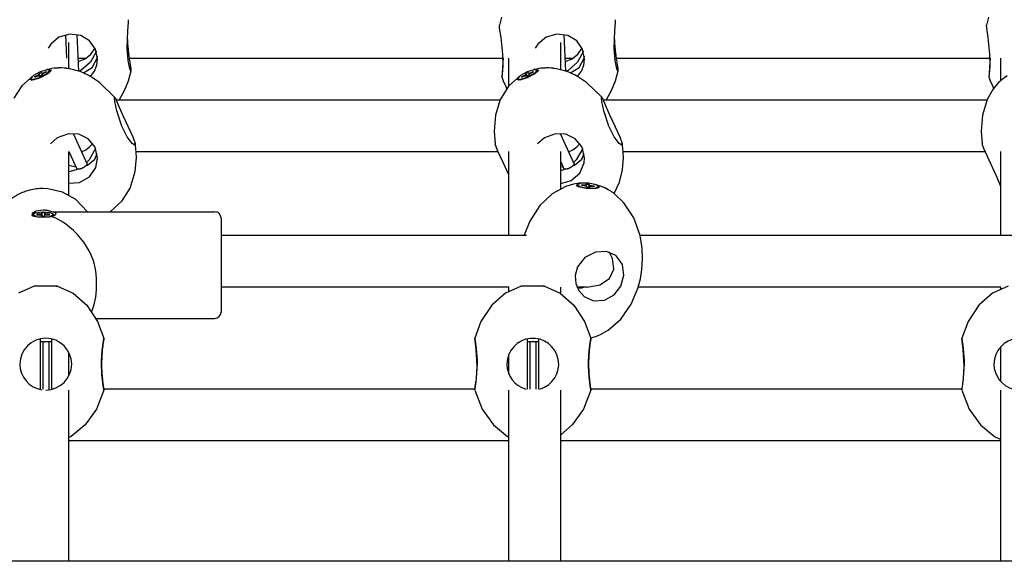
# Model space of a CAD drawing. Units: millimetres. Extents: x 1821 to 11470, y -3347 to 5262.
# Drawn here: x 5192 to 5496, y 357 to 524 of the extents above; entities that cross this region are included whole.
import ezdxf

# ---------------------------------------------------------------- set-up
doc = ezdxf.new("R2010")
doc.units = ezdxf.units.MM

# ---------------------------------------------------------------- blocks, each defined once
blk = doc.blocks.new('ОЛ-04')
for p, q in [((1170.2, 180.75), (1170.4, 183.4)), ((1170.4, 183.4), (1170.44, 184.07)), ((1170.43, 184.18), (1170.43, 184.21)), ((1170.44, 184.13), (1170.43, 184.18)), ((1170.44, 184.07), (1170.44, 184.13)), ((1285.75, 184.99), (1285.08, 182.49)), ((1320.71, 180.75), (1320.92, 183.4)), ((1320.92, 183.4), (1320.95, 184.07)), ((1320.95, 184.18), (1320.94, 184.21)), ((1320.95, 184.13), (1320.95, 184.18)), ((1320.95, 184.07), (1320.95, 184.13)), ((1436.27, 184.99), (1435.6, 182.49)), ((1152.29, 179.75), (1148.96, 178.79)), ((1150.93, 179.54), (1151.29, 172.26)), ((1155.72, 179.28), (1152.29, 179.75)), ((1154.43, 179.63), (1154.98, 168.32)), ((1170.07, 175.45), (1170.2, 180.75)), ((1285.15, 181.63), (1285.08, 182.49)), ((1285.59, 178.73), (1285.15, 181.63)), ((1302.81, 179.75), (1299.48, 178.79)), ((1306.24, 179.28), (1302.81, 179.75)), ((1304.94, 179.63), (1305.5, 168.32)), ((1320.58, 175.45), (1320.71, 180.75)), ((1435.66, 181.63), (1435.6, 182.49)), ((1436.1, 178.73), (1435.66, 181.63)), ((1146.39, 176.59), (1145.65, 175.38)), ((1148.96, 178.79), (1146.39, 176.59)), ((1152.04, 169.06), (1152.04, 177.18)), ((1158.44, 177.64), (1155.72, 179.28)), ((1160.25, 175.11), (1158.44, 177.64)), ((1286.16, 173.51), (1285.59, 178.73)), ((1296.9, 176.59), (1296.16, 175.38)), ((1299.48, 178.79), (1296.9, 176.59)), ((1304.03, 168.75), (1304.03, 177.18)), ((1308.95, 177.64), (1306.24, 179.28)), ((1310.76, 175.11), (1308.95, 177.64)), ((1436.67, 173.51), (1436.1, 178.73)), ((1157.01, 172.09), (1158.82, 173.51)), ((1160.51, 174.44), (1158.7, 171.06)), ((1158.82, 173.51), (1160.12, 175.39)), ((1160.88, 172.06), (1160.25, 175.11)), ((1170.38, 171.58), (1170.07, 175.45)), ((1286.22, 169.92), (1286.16, 173.51)), ((1307.52, 172.09), (1309.33, 173.51)), ((1311.02, 174.44), (1309.22, 171.06)), ((1309.33, 173.51), (1310.63, 175.39)), ((1311.4, 172.06), (1310.76, 175.11)), ((1320.89, 171.58), (1320.58, 175.45)), ((1436.73, 169.92), (1436.67, 173.51)), ((1154.79, 172.26), (1157.3, 172.26)), ((1154.84, 171.23), (1157.01, 172.09)), ((1158.7, 171.06), (1155.76, 168.54)), ((1159.24, 169.43), (1160.72, 172.3)), ((1160.64, 170.1), (1160.88, 172.06)), ((1160.72, 172.3), (1160.83, 172.96)), ((1170.87, 169.02), (1170.38, 171.58)), ((1170.66, 172.26), (1286.2, 172.26)), ((1286.21, 172.44), (1286.05, 169.5)), ((1288.03, 163.85), (1288.03, 172.26)), ((1305.3, 172.26), (1307.81, 172.26)), ((1305.35, 171.23), (1307.52, 172.09)), ((1309.22, 171.06), (1306.27, 168.54)), ((1309.75, 169.43), (1311.23, 172.3)), ((1311.15, 170.1), (1311.4, 172.06)), ((1311.23, 172.3), (1311.34, 172.96)), ((1321.38, 169.02), (1320.89, 171.58)), ((1321.17, 172.26), (1436.72, 172.26)), ((1436.72, 172.44), (1436.56, 169.5)), ((1440.01, 165.37), (1440.01, 172.26)), ((1143.14, 168.08), (1141.05, 166.95)), ((1142.55, 167.17), (1142.68, 167.38)), ((1142.65, 167.53), (1143.56, 167.93)), ((1142.65, 167.53), (1143.14, 166.76)), ((1142.68, 167.38), (1142.65, 167.53)), ((1142.68, 167.38), (1143.1, 166.74)), ((1145.26, 168.75), (1143.14, 168.08)), ((1145.48, 167.46), (1143.14, 166.22)), ((1143.36, 166.52), (1145.42, 167.66)), ((1143.56, 167.93), (1143.59, 167.78)), ((1143.59, 167.78), (1143.78, 167.71)), ((1143.59, 167.78), (1143.72, 167.18)), ((1143.85, 167.39), (1143.72, 167.18)), ((1143.78, 167.71), (1144.35, 167.91)), ((1143.78, 167.71), (1143.83, 167.37)), ((1144.4, 167.68), (1143.85, 167.39)), ((1144.35, 167.91), (1144.33, 167.64)), ((1144.35, 167.91), (1144.95, 168.17)), ((1145, 167.94), (1144.4, 167.68)), ((1144.95, 168.17), (1144.87, 167.88)), ((1144.95, 168.17), (1145, 167.94)), ((1145.3, 168.78), (1144.98, 168.7)), ((1146.16, 168.62), (1145.26, 168.75)), ((1146.02, 168.95), (1145.3, 168.78)), ((1145.34, 168.76), (1146.5, 168.64)), ((1145.42, 167.66), (1146.17, 168.58)), ((1146.48, 168.42), (1145.48, 167.46)), ((1146.39, 169.03), (1146.02, 168.95)), ((1146.16, 168.62), (1146.33, 168.24)), ((1146.17, 168.58), (1146.16, 168.62)), ((1146.35, 168.2), (1146.33, 168.24)), ((1146.57, 169.06), (1146.39, 169.03)), ((1146.51, 168.56), (1146.48, 168.42)), ((1146.5, 168.64), (1146.51, 168.56)), ((1146.66, 169.07), (1146.57, 169.06)), ((1146.71, 169.08), (1146.66, 169.07)), ((1146.73, 169.08), (1146.71, 169.08)), ((1146.74, 169.09), (1146.73, 169.08)), ((1146.75, 169.09), (1146.74, 169.09)), ((1146.76, 169.09), (1146.75, 169.09)), ((1146.75, 169.09), (1146.75, 169.09)), ((1146.75, 169.09), (1146.75, 169.09)), ((1146.77, 169.09), (1146.76, 169.09)), ((1146.76, 169.09), (1146.76, 169.09)), ((1146.76, 169.09), (1146.76, 169.09)), ((1146.76, 169.09), (1146.76, 169.09)), ((1147.43, 169.18), (1146.77, 169.09)), ((1146.77, 169.09), (1146.77, 169.09)), ((1148.25, 169.25), (1147.43, 169.18)), ((1148.66, 169.27), (1148.25, 169.25)), ((1148.86, 169.28), (1148.66, 169.27)), ((1148.97, 169.28), (1148.86, 169.28)), ((1149.02, 169.28), (1148.97, 169.28)), ((1149.08, 169.28), (1149.02, 169.28)), ((1149.11, 169.28), (1149.08, 169.28)), ((1149.71, 169.28), (1149.11, 169.28)), ((1150.56, 169.23), (1149.71, 169.28)), ((1150.98, 169.2), (1150.56, 169.23)), ((1151.19, 169.17), (1150.98, 169.2)), ((1151.3, 169.16), (1151.19, 169.17)), ((1151.35, 169.16), (1151.3, 169.16)), ((1151.37, 169.15), (1151.35, 169.16)), ((1151.39, 169.15), (1151.37, 169.15)), ((1151.44, 169.14), (1151.39, 169.15)), ((1152.11, 169.04), (1151.44, 169.14)), ((1153.56, 168.74), (1152.11, 169.04)), ((1154.28, 168.54), (1153.56, 168.74)), ((1154.63, 168.43), (1154.28, 168.54)), ((1154.81, 168.38), (1154.63, 168.43)), ((1155.01, 168.31), (1154.81, 168.38)), ((1155.05, 168.3), (1155.01, 168.31)), ((1155.12, 168.28), (1155.05, 168.3)), ((1155.16, 168.26), (1155.12, 168.28)), ((1155.19, 168.25), (1155.16, 168.26)), ((1155.2, 168.25), (1155.19, 168.25)), ((1155.21, 168.25), (1155.2, 168.25)), ((1155.2, 168.25), (1155.2, 168.25)), ((1155.2, 168.25), (1155.2, 168.25)), ((1155.76, 168.54), (1155.21, 168.25)), ((1155.21, 168.24), (1155.21, 168.25)), ((1155.21, 168.25), (1155.21, 168.25)), ((1155.22, 168.24), (1155.21, 168.24)), ((1156.53, 167.74), (1155.22, 168.24)), ((1155.22, 168.24), (1155.22, 168.24)), ((1155.22, 168.24), (1155.22, 168.24)), ((1155.22, 168.24), (1155.22, 168.24)), ((1156.5, 167.75), (1159.24, 169.43)), ((1156.57, 167.72), (1156.53, 167.74)), ((1157.03, 167.51), (1156.57, 167.72)), ((1157.82, 167.13), (1157.03, 167.51)), ((1158.74, 166.64), (1159.91, 168.26)), ((1159.91, 168.26), (1160.64, 170.1)), ((1171.2, 168.27), (1170.34, 165.19)), ((1171.17, 168.24), (1170.87, 169.02)), ((1171.18, 168.24), (1171.17, 168.24)), ((1171.19, 168.25), (1171.18, 168.24)), ((1171.2, 168.28), (1171.19, 168.25)), ((1171.21, 168.34), (1171.2, 168.31)), ((1171.2, 168.31), (1171.2, 168.28)), ((1171.21, 168.39), (1171.21, 168.34)), ((1285.88, 167.42), (1285.85, 166.56)), ((1286.05, 169.5), (1285.88, 167.42)), ((1286.02, 167.35), (1286.22, 169.92)), ((1293.65, 168.08), (1291.56, 166.95)), ((1293.06, 167.17), (1293.19, 167.38)), ((1293.16, 167.53), (1294.07, 167.93)), ((1293.16, 167.53), (1293.65, 166.76)), ((1293.19, 167.38), (1293.16, 167.53)), ((1293.19, 167.38), (1293.62, 166.74)), ((1295.77, 168.75), (1293.65, 168.08)), ((1295.99, 167.46), (1293.66, 166.22)), ((1293.88, 166.52), (1295.93, 167.66)), ((1294.07, 167.93), (1294.11, 167.78)), ((1294.11, 167.78), (1294.3, 167.71)), ((1294.11, 167.78), (1294.24, 167.18)), ((1294.36, 167.39), (1294.23, 167.18)), ((1294.3, 167.71), (1294.86, 167.91)), ((1294.3, 167.71), (1294.35, 167.37)), ((1294.91, 167.68), (1294.36, 167.39)), ((1294.86, 167.91), (1294.85, 167.64)), ((1294.86, 167.91), (1295.46, 168.17)), ((1295.51, 167.94), (1294.91, 167.68)), ((1295.46, 168.17), (1295.39, 167.88)), ((1295.46, 168.17), (1295.51, 167.94)), ((1295.81, 168.78), (1295.49, 168.7)), ((1296.67, 168.62), (1295.77, 168.75)), ((1296.53, 168.95), (1295.81, 168.78)), ((1295.85, 168.76), (1297.01, 168.64)), ((1295.93, 167.66), (1296.69, 168.58)), ((1297, 168.42), (1295.99, 167.46)), ((1296.9, 169.03), (1296.53, 168.95)), ((1296.67, 168.62), (1296.85, 168.24)), ((1296.69, 168.58), (1296.67, 168.62)), ((1296.86, 168.2), (1296.85, 168.24)), ((1297.08, 169.06), (1296.9, 169.03)), ((1297.03, 168.56), (1297, 168.42)), ((1297.01, 168.64), (1297.03, 168.56)), ((1297.17, 169.07), (1297.08, 169.06)), ((1297.22, 169.08), (1297.17, 169.07)), ((1297.24, 169.08), (1297.22, 169.08)), ((1297.26, 169.09), (1297.24, 169.08)), ((1297.27, 169.09), (1297.26, 169.09)), ((1297.26, 169.09), (1297.26, 169.09)), ((1297.26, 169.09), (1297.26, 169.09)), ((1297.28, 169.09), (1297.27, 169.09)), ((1297.27, 169.09), (1297.27, 169.09)), ((1297.27, 169.09), (1297.27, 169.09)), ((1297.27, 169.09), (1297.27, 169.09)), ((1297.29, 169.09), (1297.28, 169.09)), ((1297.28, 169.09), (1297.28, 169.09)), ((1297.94, 169.18), (1297.29, 169.09)), ((1298.76, 169.25), (1297.94, 169.18)), ((1299.17, 169.27), (1298.76, 169.25)), ((1299.38, 169.28), (1299.17, 169.27)), ((1299.48, 169.28), (1299.38, 169.28)), ((1299.53, 169.28), (1299.48, 169.28)), ((1299.59, 169.28), (1299.53, 169.28)), ((1299.63, 169.28), (1299.59, 169.28)), ((1300.22, 169.28), (1299.63, 169.28)), ((1301.07, 169.23), (1300.22, 169.28)), ((1301.49, 169.2), (1301.07, 169.23)), ((1301.7, 169.17), (1301.49, 169.2)), ((1301.81, 169.16), (1301.7, 169.17)), ((1301.86, 169.16), (1301.81, 169.16)), ((1301.88, 169.15), (1301.86, 169.16)), ((1301.91, 169.15), (1301.88, 169.15)), ((1301.95, 169.14), (1301.91, 169.15)), ((1302.63, 169.04), (1301.95, 169.14)), ((1304.08, 168.74), (1302.63, 169.04)), ((1304.79, 168.54), (1304.08, 168.74)), ((1305.14, 168.43), (1304.79, 168.54)), ((1305.32, 168.38), (1305.14, 168.43)), ((1305.52, 168.31), (1305.32, 168.38)), ((1305.56, 168.3), (1305.52, 168.31)), ((1305.63, 168.28), (1305.56, 168.3)), ((1305.68, 168.26), (1305.63, 168.28)), ((1305.7, 168.25), (1305.68, 168.26)), ((1305.71, 168.25), (1305.7, 168.25)), ((1305.72, 168.25), (1305.71, 168.25)), ((1305.71, 168.25), (1305.71, 168.25)), ((1306.27, 168.54), (1305.72, 168.25)), ((1305.73, 168.24), (1305.72, 168.25)), ((1305.72, 168.25), (1305.72, 168.25)), ((1305.72, 168.25), (1305.72, 168.25)), ((1305.74, 168.24), (1305.73, 168.24)), ((1305.73, 168.24), (1305.73, 168.24)), ((1305.73, 168.24), (1305.73, 168.24)), ((1305.73, 168.24), (1305.73, 168.24)), ((1307.04, 167.74), (1305.74, 168.24)), ((1307.01, 167.75), (1309.75, 169.43)), ((1307.08, 167.72), (1307.04, 167.74)), ((1307.55, 167.51), (1307.08, 167.72)), ((1308.34, 167.13), (1307.55, 167.51)), ((1309.25, 166.64), (1310.42, 168.26)), ((1310.42, 168.26), (1311.15, 170.1)), ((1321.71, 168.27), (1320.85, 165.19)), ((1321.69, 168.24), (1321.38, 169.02)), ((1321.7, 168.24), (1321.69, 168.24)), ((1321.71, 168.28), (1321.7, 168.25)), ((1321.7, 168.25), (1321.7, 168.24)), ((1321.72, 168.31), (1321.71, 168.28)), ((1321.72, 168.39), (1321.72, 168.34)), ((1321.72, 168.34), (1321.72, 168.31)), ((1436.39, 167.42), (1436.37, 166.56)), ((1436.56, 169.5), (1436.39, 167.42)), ((1436.54, 167.35), (1436.73, 169.92)), ((1140.96, 166.88), (1137.43, 163.75)), ((1140.16, 166.17), (1140.68, 166.65)), ((1140.18, 165.57), (1140.16, 166.17)), ((1140.86, 165.55), (1140.18, 165.57)), ((1141.05, 166.95), (1140.22, 166)), ((1140.22, 166), (1140.24, 165.94)), ((1140.24, 165.94), (1140.41, 165.56)), ((1140.24, 165.94), (1141.14, 165.81)), ((1140.41, 165.56), (1140.43, 165.53)), ((1143.14, 166.22), (1140.86, 165.55)), ((1141.14, 165.81), (1143.27, 166.48)), ((1141.4, 166.62), (1142, 166.88)), ((1141.45, 166.39), (1141.4, 166.62)), ((1141.4, 166.62), (1141.67, 166.48)), ((1142.05, 166.65), (1141.45, 166.39)), ((1142, 166.88), (1142.55, 167.17)), ((1142, 166.88), (1142.22, 166.71)), ((1142.62, 166.85), (1142.05, 166.65)), ((1142.55, 167.17), (1142.95, 166.67)), ((1142.81, 166.78), (1142.62, 166.85)), ((1142.84, 166.63), (1142.81, 166.78)), ((1142.81, 166.78), (1142.91, 166.66)), ((1143.75, 167.03), (1142.84, 166.63)), ((1143.27, 166.48), (1143.36, 166.52)), ((1143.72, 167.18), (1143.75, 167.03)), ((1158.21, 166.93), (1157.82, 167.13)), ((1158.41, 166.83), (1158.21, 166.93)), ((1158.5, 166.77), (1158.41, 166.83)), ((1158.55, 166.75), (1158.5, 166.77)), ((1158.57, 166.73), (1158.55, 166.75)), ((1158.6, 166.72), (1158.57, 166.73)), ((1158.61, 166.71), (1158.6, 166.72)), ((1158.63, 166.7), (1158.61, 166.71)), ((1158.65, 166.69), (1158.63, 166.7)), ((1158.66, 166.68), (1158.65, 166.69)), ((1158.69, 166.67), (1158.66, 166.68)), ((1158.74, 166.64), (1158.69, 166.67)), ((1161.51, 164.81), (1158.74, 166.64)), ((1166.27, 160.11), (1161.51, 164.81)), ((1170.34, 165.19), (1169.12, 162.23)), ((1285.85, 166.56), (1285.86, 166.55)), ((1285.85, 166.56), (1286.28, 165.33)), ((1285.86, 166.55), (1286.02, 167.35)), ((1285.86, 166.55), (1285.86, 166.55)), ((1285.86, 166.55), (1285.86, 166.55)), ((1286.28, 165.33), (1286.48, 164.81)), ((1286.48, 164.81), (1286.52, 164.7)), ((1286.52, 164.7), (1286.54, 164.67)), ((1286.54, 164.67), (1286.56, 164.62)), ((1286.56, 164.62), (1286.57, 164.6)), ((1286.57, 164.6), (1286.58, 164.57)), ((1286.58, 164.57), (1286.61, 164.5)), ((1286.61, 164.5), (1286.67, 164.36)), ((1286.67, 164.36), (1286.8, 164.08)), ((1291.48, 166.88), (1287.99, 163.8)), ((1290.67, 166.17), (1291.19, 166.65)), ((1290.69, 165.57), (1290.67, 166.17)), ((1291.38, 165.55), (1290.69, 165.57)), ((1291.56, 166.95), (1290.74, 166)), ((1290.74, 166), (1290.75, 165.94)), ((1290.75, 165.94), (1290.92, 165.56)), ((1290.75, 165.94), (1291.65, 165.81)), ((1290.92, 165.56), (1290.94, 165.53)), ((1293.66, 166.22), (1291.38, 165.55)), ((1291.65, 165.81), (1293.78, 166.48)), ((1291.92, 166.62), (1292.51, 166.88)), ((1291.97, 166.39), (1291.92, 166.62)), ((1291.92, 166.62), (1292.18, 166.48)), ((1292.56, 166.65), (1291.97, 166.39)), ((1292.51, 166.88), (1293.06, 167.17)), ((1292.51, 166.88), (1292.73, 166.71)), ((1293.13, 166.85), (1292.56, 166.65)), ((1293.06, 167.17), (1293.46, 166.67)), ((1293.32, 166.78), (1293.13, 166.85)), ((1293.35, 166.63), (1293.32, 166.78)), ((1293.32, 166.78), (1293.42, 166.66)), ((1294.27, 167.03), (1293.35, 166.63)), ((1293.78, 166.48), (1293.88, 166.52)), ((1294.23, 167.18), (1294.27, 167.03)), ((1308.72, 166.93), (1308.34, 167.13)), ((1308.92, 166.83), (1308.72, 166.93)), ((1309.01, 166.77), (1308.92, 166.83)), ((1309.06, 166.75), (1309.01, 166.77)), ((1309.09, 166.73), (1309.06, 166.75)), ((1309.11, 166.72), (1309.09, 166.73)), ((1309.13, 166.71), (1309.11, 166.72)), ((1309.15, 166.7), (1309.13, 166.71)), ((1309.16, 166.69), (1309.15, 166.7)), ((1309.18, 166.68), (1309.16, 166.69)), ((1309.2, 166.67), (1309.18, 166.68)), ((1309.25, 166.64), (1309.2, 166.67)), ((1312.02, 164.81), (1309.25, 166.64)), ((1316.79, 160.11), (1312.02, 164.81)), ((1320.85, 165.19), (1319.63, 162.23)), ((1436.37, 166.56), (1436.37, 166.55)), ((1436.37, 166.56), (1436.79, 165.33)), ((1436.37, 166.55), (1436.37, 166.55)), ((1436.37, 166.55), (1436.38, 166.55)), ((1436.38, 166.55), (1436.54, 167.35)), ((1436.79, 165.33), (1436.99, 164.81)), ((1436.99, 164.81), (1437.04, 164.7)), ((1437.04, 164.7), (1437.05, 164.67)), ((1437.05, 164.67), (1437.07, 164.62)), ((1437.07, 164.62), (1437.08, 164.6)), ((1437.08, 164.6), (1437.09, 164.57)), ((1437.09, 164.57), (1437.13, 164.5)), ((1437.13, 164.5), (1437.19, 164.36)), ((1437.19, 164.36), (1437.31, 164.08)), ((1439.36, 164.74), (1438.74, 164.08)), ((1439.68, 165.06), (1439.36, 164.74)), ((1439.85, 165.21), (1439.68, 165.06)), ((1439.93, 165.29), (1439.85, 165.21)), ((1439.97, 165.33), (1439.93, 165.29)), ((1439.99, 165.35), (1439.97, 165.33)), ((1440, 165.36), (1439.99, 165.35)), ((1440.01, 165.36), (1440, 165.36)), ((1440.02, 165.37), (1440.01, 165.37)), ((1440.01, 165.37), (1440.01, 165.37)), ((1440.01, 165.37), (1440.01, 165.37)), ((1440.01, 165.37), (1440.01, 165.36)), ((1441.99, 166.88), (1440.02, 165.37)), ((1440.02, 165.37), (1440.02, 165.37)), ((1137.43, 163.75), (1135.02, 159.99)), ((1169.12, 162.23), (1167.54, 159.45)), ((1287.99, 163.8), (1285.49, 159.88)), ((1286.8, 164.08), (1287.04, 163.52)), ((1287.04, 163.52), (1287.31, 162.94)), ((1319.63, 162.23), (1318.06, 159.45)), ((1437.61, 162.65), (1435.82, 159.5)), ((1437.31, 164.08), (1437.56, 163.52)), ((1437.56, 163.52), (1437.82, 162.94)), ((1438.74, 164.08), (1437.61, 162.65)), ((1166.14, 160.04), (1166.16, 160.13)), ((1166.14, 159.9), (1166.14, 160.04)), ((1166.23, 158.93), (1166.14, 159.9)), ((1166.16, 160.13), (1166.19, 160.17)), ((1166.19, 160.17), (1166.21, 160.17)), ((1166.21, 160.17), (1166.24, 160.15)), ((1166.8, 156.03), (1166.23, 158.93)), ((1166.24, 160.15), (1166.28, 160.11)), ((1166.28, 160.11), (1166.73, 159.16)), ((1166.61, 159.45), (1285.29, 159.45)), ((1166.73, 159.16), (1167.54, 157.2)), ((1285.3, 159.49), (1283.83, 154.68)), ((1285.49, 159.88), (1285.3, 159.49)), ((1316.65, 160.04), (1316.67, 160.13)), ((1316.65, 159.9), (1316.65, 160.04)), ((1316.74, 158.93), (1316.65, 159.9)), ((1316.67, 160.13), (1316.7, 160.17)), ((1316.7, 160.17), (1316.73, 160.17)), ((1316.73, 160.17), (1316.76, 160.15)), ((1317.31, 156.03), (1316.74, 158.93)), ((1316.76, 160.15), (1316.79, 160.11)), ((1316.79, 160.11), (1317.25, 159.16)), ((1317.12, 159.45), (1435.8, 159.45)), ((1317.25, 159.16), (1318.05, 157.2)), ((1435.82, 159.5), (1434.35, 154.72)), ((1168.34, 151.26), (1166.8, 156.03)), ((1167.54, 157.2), (1168.68, 154.58)), ((1318.86, 151.26), (1317.31, 156.03)), ((1318.05, 157.2), (1319.19, 154.58)), ((1168.68, 154.58), (1170.34, 151.04)), ((1283.83, 154.68), (1283.42, 149.72)), ((1319.19, 154.58), (1320.86, 151.04)), ((1434.35, 154.72), (1433.93, 149.78)), ((1170.01, 147.95), (1168.34, 151.26)), ((1170.34, 151.04), (1171.81, 147.95)), ((1283.42, 149.72), (1283.76, 145.78)), ((1320.53, 147.95), (1318.86, 151.26)), ((1320.86, 151.04), (1322.32, 147.95)), ((1433.93, 149.78), (1434.27, 145.78)), ((1148.44, 147.71), (1146.36, 145.79)), ((1151.88, 148.96), (1148.44, 147.71)), ((1155.12, 148.77), (1151.88, 148.96)), ((1153.37, 149.03), (1157.68, 139.49)), ((1157.99, 147.37), (1155.12, 148.77)), ((1160.1, 144.79), (1157.99, 147.37)), ((1171.59, 145.89), (1170.01, 147.95)), ((1171.81, 147.95), (1172.52, 145.94)), ((1298.96, 147.71), (1296.87, 145.79)), ((1302.39, 148.96), (1298.96, 147.71)), ((1305.64, 148.77), (1302.39, 148.96)), ((1303.88, 149.03), (1308.19, 139.49)), ((1304.03, 148.72), (1304.03, 149.02)), ((1308.5, 147.37), (1305.64, 148.77)), ((1310.62, 144.79), (1308.5, 147.37)), ((1322.1, 145.89), (1320.53, 147.95)), ((1322.32, 147.95), (1323.04, 145.94)), ((1152.04, 143.48), (1154.49, 138.05)), ((1152.04, 130), (1152.04, 143.48)), ((1152.04, 143.45), (1152.05, 143.45)), ((1155.9, 143.45), (1156.29, 143.45)), ((1155.96, 143.31), (1157.28, 143.98)), ((1157.28, 143.98), (1158.44, 144.86)), ((1160.29, 144.37), (1158.31, 140.85)), ((1158.44, 144.86), (1159.41, 145.92)), ((1160.88, 141.43), (1160.1, 144.79)), ((1172.42, 145.43), (1171.59, 145.89)), ((1172.49, 145.48), (1172.42, 145.43)), ((1172.53, 145.58), (1172.49, 145.48)), ((1172.52, 145.94), (1172.54, 145.86)), ((1172.71, 144.51), (1172.52, 145.94)), ((1172.54, 145.73), (1172.53, 145.58)), ((1172.54, 145.86), (1172.54, 145.79)), ((1172.54, 145.79), (1172.54, 145.73)), ((1172.83, 143.06), (1172.71, 144.51)), ((1172.81, 143.45), (1284.62, 143.45)), ((1172.87, 141.61), (1172.83, 143.06)), ((1283.77, 145.68), (1283.76, 145.78)), ((1284.58, 143.52), (1283.77, 145.68)), ((1286.25, 140.04), (1284.58, 143.52)), ((1288.03, 117.5), (1288.03, 143.45)), ((1304.03, 131.95), (1304.03, 143.45)), ((1306.41, 143.45), (1306.8, 143.45)), ((1306.47, 143.31), (1307.79, 143.98)), ((1307.79, 143.98), (1308.95, 144.86)), ((1310.81, 144.37), (1308.83, 140.85)), ((1308.95, 144.86), (1309.92, 145.92)), ((1311.4, 141.43), (1310.62, 144.79)), ((1322.93, 145.43), (1322.1, 145.89)), ((1323, 145.48), (1322.93, 145.43)), ((1323.04, 145.58), (1323, 145.48)), ((1323.04, 145.94), (1323.05, 145.86)), ((1323.23, 144.51), (1323.04, 145.94)), ((1323.06, 145.73), (1323.04, 145.58)), ((1323.05, 145.86), (1323.05, 145.79)), ((1323.05, 145.79), (1323.06, 145.73)), ((1323.34, 143.06), (1323.23, 144.51)), ((1323.32, 143.45), (1435.13, 143.45)), ((1323.38, 141.61), (1323.34, 143.06)), ((1434.74, 144.34), (1434.27, 145.78)), ((1436.42, 140.74), (1434.74, 144.34)), ((1440.01, 117.5), (1440.01, 143.45)), ((1152.04, 142.71), (1152.16, 142.7)), ((1152.16, 142.7), (1152.28, 142.7)), ((1152.28, 142.7), (1152.4, 142.69)), ((1158.31, 140.85), (1157.48, 139.94)), ((1157.72, 139.22), (1160.05, 141.11)), ((1160.05, 141.11), (1160.76, 142.8)), ((1160.33, 138.52), (1160.88, 141.43)), ((1172.5, 137.28), (1172.87, 141.61)), ((1288.03, 136.2), (1286.25, 140.04)), ((1304.03, 140.22), (1305.01, 138.05)), ((1308.83, 140.85), (1308, 139.94)), ((1308.24, 139.22), (1310.57, 141.11)), ((1309.89, 136.8), (1311.26, 139.99)), ((1310.57, 141.11), (1311.27, 142.8)), ((1311.26, 139.99), (1311.4, 141.43)), ((1323.09, 137.74), (1323.38, 141.61)), ((1438.86, 135.46), (1436.42, 140.74)), ((1152.04, 139.18), (1154.19, 138.73)), ((1154.27, 137.76), (1152.04, 137.16)), ((1154.92, 138.06), (1154.27, 137.76)), ((1154.49, 138.05), (1154.56, 138)), ((1154.56, 138), (1154.71, 138.01)), ((1154.71, 138.01), (1154.92, 138.06)), ((1157.18, 139.02), (1157.72, 139.22)), ((1157.18, 139.02), (1157.49, 139.2)), ((1157.49, 139.2), (1157.66, 139.36)), ((1157.66, 139.36), (1157.68, 139.49)), ((1158.35, 135.64), (1160.33, 138.52)), ((1170.94, 132.14), (1172.5, 137.28)), ((1304.03, 138.82), (1304.7, 138.73)), ((1304.79, 137.76), (1304.03, 137.48)), ((1305.43, 138.06), (1304.79, 137.76)), ((1305.01, 138.05), (1305.08, 138)), ((1305.08, 138), (1305.22, 138.01)), ((1305.22, 138.01), (1305.43, 138.06)), ((1307.7, 139.02), (1308.24, 139.22)), ((1307.7, 139.02), (1308, 139.2)), ((1308, 139.2), (1308.17, 139.36)), ((1308.17, 139.36), (1308.19, 139.49)), ((1322.17, 133.97), (1323.09, 137.74)), ((1152.04, 133.62), (1155.31, 133.9)), ((1155.31, 133.9), (1158.35, 135.64)), ((1304.03, 133.58), (1307.27, 134.5)), ((1307.27, 134.5), (1309.89, 136.8)), ((1320.57, 130.43), (1322.17, 133.97)), ((1440.01, 132.67), (1438.86, 135.46)), ((1145.48, 131.95), (1144.04, 132.01)), ((1150.09, 130.89), (1145.48, 131.95)), ((1154.18, 128.63), (1150.09, 130.89)), ((1168.51, 128.18), (1170.94, 132.14)), ((1305.63, 132.66), (1301.42, 130.36)), ((1307.94, 133.34), (1305.63, 132.66)), ((1309.12, 133.55), (1307.94, 133.34)), ((1308.94, 132.88), (1309.21, 133.42)), ((1309.52, 132.52), (1308.94, 132.88)), ((1309.72, 133.62), (1309.12, 133.55)), ((1309.18, 133.18), (1309.14, 132.76)), ((1309.14, 132.76), (1309.14, 132.71)), ((1309.19, 133.24), (1309.18, 133.18)), ((1309.18, 133.18), (1309.9, 132.61)), ((1310.38, 133.67), (1309.19, 133.24)), ((1309.21, 133.42), (1309.95, 133.6)), ((1311.82, 131.98), (1309.52, 132.52)), ((1310.02, 133.64), (1309.72, 133.62)), ((1309.9, 132.61), (1312.07, 132.14)), ((1310.17, 133.65), (1310.02, 133.64)), ((1310.24, 133.66), (1310.17, 133.65)), ((1310.28, 133.66), (1310.24, 133.66)), ((1310.3, 133.66), (1310.28, 133.66)), ((1310.31, 133.66), (1310.3, 133.66)), ((1310.32, 133.66), (1310.31, 133.66)), ((1310.33, 133.66), (1310.32, 133.66)), ((1310.32, 133.66), (1310.32, 133.66)), ((1310.34, 133.66), (1310.33, 133.66)), ((1310.33, 133.66), (1310.33, 133.66)), ((1310.33, 133.66), (1310.33, 133.66)), ((1310.35, 133.66), (1310.34, 133.66)), ((1312.75, 133.63), (1310.38, 133.67)), ((1310.46, 133.15), (1311.11, 133.1)), ((1310.51, 132.9), (1310.46, 133.15)), ((1310.46, 133.15), (1310.63, 132.9)), ((1311.16, 132.86), (1310.51, 132.9)), ((1311.11, 133.1), (1311.71, 133.1)), ((1311.11, 133.1), (1311.22, 132.85)), ((1311.78, 132.77), (1311.16, 132.86)), ((1311.71, 133.1), (1311.85, 133.24)), ((1311.71, 133.1), (1311.77, 132.77)), ((1311.98, 132.61), (1311.78, 132.77)), ((1311.82, 133.4), (1312.81, 133.32)), ((1311.85, 133.24), (1311.82, 133.4)), ((1314.47, 131.91), (1311.82, 131.98)), ((1311.85, 133.24), (1311.93, 132.65)), ((1312.02, 132.45), (1311.98, 132.61)), ((1313.01, 132.38), (1312.02, 132.45)), ((1312.07, 132.14), (1312.58, 132.1)), ((1312.58, 132.1), (1314.82, 132.17)), ((1312.81, 133.32), (1312.61, 132.41)), ((1312.84, 133.17), (1312.66, 132.41)), ((1314.93, 133.17), (1312.75, 133.63)), ((1312.81, 133.32), (1312.84, 133.17)), ((1312.84, 133.17), (1313.05, 133)), ((1313.05, 133), (1312.84, 132.39)), ((1312.98, 132.54), (1312.92, 132.39)), ((1313.12, 132.68), (1312.98, 132.54)), ((1312.98, 132.54), (1313.01, 132.38)), ((1313.05, 133), (1313.67, 132.92)), ((1313.72, 132.68), (1313.12, 132.68)), ((1313.67, 132.92), (1313.52, 132.68)), ((1313.67, 132.92), (1314.31, 132.87)), ((1314.37, 132.63), (1313.72, 132.68)), ((1314.31, 132.87), (1314.11, 132.65)), ((1314.31, 132.87), (1314.37, 132.63)), ((1315.83, 132.26), (1314.47, 131.91)), ((1316.01, 132.87), (1314.58, 133.29)), ((1314.82, 132.17), (1315.65, 132.6)), ((1315.65, 132.6), (1314.93, 133.17)), ((1314.96, 133.16), (1315.76, 132.78)), ((1315.6, 132.14), (1315.61, 132.18)), ((1315.65, 132.6), (1315.61, 132.18)), ((1315.76, 132.78), (1315.83, 132.26)), ((1317.4, 132.33), (1316.01, 132.87)), ((1318.73, 131.65), (1317.4, 132.33)), ((1157.8, 124.83), (1154.18, 128.63)), ((1164.79, 124.83), (1168.51, 128.18)), ((1301.42, 130.36), (1297.59, 126.76)), ((1323.56, 127.61), (1320.75, 130.3)), ((1141.91, 124.97), (1140.64, 124.28)), ((1141.56, 124.5), (1143.77, 124.8)), ((1144.04, 125.3), (1141.91, 124.97)), ((1143.77, 124.8), (1146.14, 124.6)), ((1146.71, 124.75), (1148.26, 124.83)), ((1148.26, 124.83), (1197.04, 124.83)), ((1297.59, 126.76), (1294.44, 121.95)), ((1326.62, 122.91), (1323.56, 127.61)), ((1140.64, 124.28), (1140.54, 123.67)), ((1140.54, 123.67), (1141.21, 123.41)), ((1140.79, 123.97), (1141.56, 124.5)), ((1140.79, 123.97), (1140.79, 123.55)), ((1140.82, 123.86), (1140.79, 123.97)), ((1140.79, 123.53), (1140.79, 123.55)), ((1142.06, 123.31), (1140.82, 123.86)), ((1141.21, 123.41), (1142.44, 123.29)), ((1142.1, 124.1), (1142.3, 123.84)), ((1142.1, 124.1), (1142.1, 123.84)), ((1142.75, 124.1), (1142.1, 124.1)), ((1142.1, 123.84), (1142.75, 123.84)), ((1142.44, 123.29), (1144.04, 123.26)), ((1143.37, 124.14), (1142.75, 124.1)), ((1142.75, 124.1), (1142.89, 123.83)), ((1142.75, 123.84), (1143.37, 123.8)), ((1143.54, 124.3), (1143.37, 124.14)), ((1143.37, 124.14), (1143.49, 123.69)), ((1143.37, 123.8), (1143.54, 123.64)), ((1144.54, 124.46), (1143.54, 124.46)), ((1143.54, 124.46), (1143.71, 123.47)), ((1143.54, 124.46), (1143.54, 124.3)), ((1143.54, 124.3), (1143.69, 123.47)), ((1143.54, 123.64), (1143.58, 123.47)), ((1143.54, 123.64), (1143.54, 123.47)), ((1143.54, 123.47), (1144.54, 123.47)), ((1144.54, 124.46), (1144.37, 123.47)), ((1144.54, 124.3), (1144.39, 123.47)), ((1144.54, 123.64), (1144.5, 123.47)), ((1144.54, 124.3), (1144.54, 124.46)), ((1144.71, 124.14), (1144.54, 124.3)), ((1144.54, 123.64), (1144.71, 123.8)), ((1144.54, 123.47), (1144.54, 123.64)), ((1144.71, 124.14), (1144.59, 123.69)), ((1145.32, 124.1), (1144.71, 124.14)), ((1144.71, 123.8), (1145.32, 123.84)), ((1145.32, 124.1), (1145.19, 123.83)), ((1145.98, 124.1), (1145.32, 124.1)), ((1145.32, 123.84), (1145.98, 123.84)), ((1145.98, 124.1), (1145.78, 123.84)), ((1145.98, 123.84), (1145.98, 124.1)), ((1146.52, 123.43), (1146.02, 123.31)), ((1146.14, 124.6), (1147.28, 124.04)), ((1147.29, 123.97), (1146.52, 123.43)), ((1146.71, 123.38), (1147.2, 123.57)), ((1147.2, 123.57), (1147.59, 123.77)), ((1147.28, 124.04), (1147.29, 123.97)), ((1147.29, 123.97), (1147.29, 123.61)), ((1147.59, 123.77), (1147.87, 123.98)), ((1147.87, 123.98), (1147.96, 124.08)), ((1147.96, 124.08), (1148.02, 124.18)), ((1148.02, 124.18), (1148.04, 124.28)), ((1199.04, 122.83), (1199.04, 104.62)), ((1294.44, 121.95), (1292.68, 117.6)), ((1328.56, 117.5), (1326.62, 122.91)), ((1293.48, 117.5), (1199.04, 117.5)), ((1292.66, 117.54), (1292.65, 117.5)), ((1292.68, 117.6), (1292.66, 117.54)), ((1293.48, 117.5), (1293.48, 117.5)), ((1443.99, 117.5), (1328.56, 117.5)), ((1329.23, 113.52), (1328.56, 117.5)), ((1329.33, 110.33), (1329.23, 113.52)), ((1311.5, 110.7), (1309.21, 107.82)), ((1314.74, 112.38), (1311.5, 110.7)), ((1318.2, 112.57), (1314.74, 112.38)), ((1321.04, 111.33), (1318.2, 112.57)), ((1320.05, 110.39), (1318.96, 112.39)), ((1320.43, 107.07), (1320.05, 110.39)), ((1321.3, 111.12), (1321.04, 111.33)), ((1323.08, 108.52), (1321.3, 111.12)), ((1329.12, 106.99), (1329.33, 110.33)), ((1309.21, 107.82), (1308.46, 105.13)), ((1319.05, 104.17), (1320.43, 107.07)), ((1323.52, 105.21), (1323.08, 108.52)), ((1328.69, 104.09), (1329.12, 106.99)), ((1160.54, 100.66), (1160.54, 104.11)), ((1199.04, 104.62), (1199.04, 93.83)), ((1308.46, 105.13), (1308.65, 102.68)), ((1316.15, 102.2), (1319.05, 104.17)), ((1322.56, 101.83), (1323.52, 105.21)), ((1328, 101.46), (1328.69, 104.09)), ((1141.32, 101.78), (1136.45, 99.66)), ((1148.45, 101.78), (1141.32, 101.78)), ((1141.63, 101.89), (1141.63, 101.78)), ((1141.63, 101.89), (1144.88, 101.89)), ((1144.88, 101.89), (1148.13, 101.89)), ((1148.13, 101.89), (1148.13, 101.78)), ((1148.13, 101.78), (1148.45, 101.78)), ((1148.45, 101.78), (1153.32, 99.66)), ((1160.37, 98.39), (1160.54, 100.66)), ((1288.03, 101.5), (1199.04, 101.5)), ((1291.83, 101.78), (1286.96, 99.66)), ((1288.03, 100.29), (1288.03, 101.5)), ((1298.96, 101.78), (1291.83, 101.78)), ((1292.15, 101.89), (1292.15, 101.78)), ((1292.15, 101.89), (1295.4, 101.89)), ((1295.4, 101.89), (1298.65, 101.89)), ((1298.65, 101.89), (1298.65, 101.78)), ((1298.65, 101.78), (1298.96, 101.78)), ((1298.96, 101.78), (1303.83, 99.66)), ((1304.03, 99.54), (1304.03, 101.5)), ((1308.65, 102.68), (1309.62, 100.45)), ((1312.24, 101.5), (1309.05, 101.5)), ((1309.05, 101.49), (1309.84, 101.34)), ((1309.62, 100.45), (1311.25, 98.67)), ((1309.84, 101.34), (1310.59, 101.34)), ((1310.59, 101.34), (1311.15, 101.5)), ((1312.24, 101.5), (1316.15, 102.2)), ((1320.51, 99.15), (1322.56, 101.83)), ((1325.79, 96.24), (1327.99, 101.4)), ((1327.99, 101.4), (1328, 101.46)), ((1440.01, 101.5), (1328.02, 101.5)), ((1442.35, 101.78), (1437.48, 99.66)), ((1440.01, 101), (1440.01, 101.5)), ((1153.32, 99.66), (1157.57, 95.95)), ((1159.87, 96.16), (1160.37, 98.39)), ((1286.96, 99.66), (1282.71, 95.95)), ((1303.83, 99.66), (1308.08, 95.95)), ((1311.25, 98.67), (1314.2, 97.33)), ((1314.2, 97.33), (1317.52, 97.49)), ((1317.52, 97.49), (1320.51, 99.15)), ((1437.48, 99.66), (1433.22, 95.95)), ((1157.57, 95.95), (1160.9, 90.9)), ((1159.06, 94.03), (1159.87, 96.16)), ((1282.71, 95.95), (1279.38, 90.9)), ((1308.08, 95.95), (1311.41, 90.9)), ((1322.57, 91.66), (1325.79, 96.24)), ((1433.22, 95.95), (1429.9, 90.9)), ((1160.41, 91.83), (1197.04, 91.83)), ((1318.69, 88.25), (1322.57, 91.66)), ((1160.9, 90.9), (1162.84, 85.71)), ((1279.38, 90.9), (1277.44, 85.71)), ((1311.41, 90.9), (1313.36, 85.71)), ((1316.13, 86.81), (1318.69, 88.25)), ((1429.9, 90.9), (1427.95, 85.71)), ((1143.13, 85.52), (1143.13, 70)), ((1146.63, 85.52), (1146.63, 70)), ((1277.58, 84.88), (1277.44, 85.71)), ((1277.44, 85.71), (1277.44, 85.71)), ((1277.44, 85.71), (1277.57, 84.92)), ((1293.65, 85.52), (1293.65, 70)), ((1297.15, 85.52), (1297.15, 70)), ((1313.33, 85.81), (1313.37, 85.82)), ((1313.37, 85.82), (1313.39, 85.82)), ((1313.39, 85.82), (1313.41, 85.83)), ((1313.41, 85.83), (1313.45, 85.84)), ((1313.45, 85.84), (1313.54, 85.86)), ((1313.54, 85.86), (1313.72, 85.91)), ((1313.72, 85.91), (1314.07, 86.02)), ((1314.07, 86.02), (1314.77, 86.25)), ((1314.77, 86.25), (1316.13, 86.81)), ((1428.09, 84.88), (1427.95, 85.71)), ((1427.95, 85.71), (1427.95, 85.71)), ((1427.95, 85.71), (1428.09, 84.92)), ((1143.13, 84.73), (1146.63, 84.73)), ((1143.95, 84.73), (1143.95, 70)), ((1145.82, 84.73), (1145.82, 70)), ((1277.57, 84.92), (1277.89, 82.58)), ((1277.93, 82.2), (1277.58, 84.88)), ((1277.89, 82.58), (1278.15, 78.79)), ((1278.16, 77.06), (1277.93, 82.2)), ((1293.65, 84.73), (1297.15, 84.73)), ((1294.46, 84.73), (1294.46, 70)), ((1296.34, 84.73), (1296.34, 70)), ((1428.09, 84.92), (1428.4, 82.58)), ((1428.44, 82.2), (1428.09, 84.88)), ((1428.4, 82.58), (1428.66, 78.79)), ((1428.67, 77.06), (1428.44, 82.2)), ((1440.01, 72.3), (1440.01, 83.12)), ((1152.04, 74.13), (1152.04, 81.29)), ((1288.03, 74.6), (1288.03, 80.82)), ((1278.16, 77.71), (1277.83, 72.28)), ((1277.94, 73.29), (1278.16, 77.06)), ((1278.15, 78.79), (1278.16, 77.71)), ((1428.68, 77.71), (1428.34, 72.28)), ((1428.45, 73.29), (1428.67, 77.06)), ((1428.66, 78.79), (1428.68, 77.71)), ((1277.63, 70.84), (1277.94, 73.29)), ((1428.14, 70.84), (1428.45, 73.29)), ((1182.29, 70), (1162.79, 70)), ((1185.68, 70), (1182.29, 70)), ((1277.49, 70), (1185.68, 70)), ((1277.44, 69.75), (1277.63, 70.84)), ((1277.51, 70.13), (1277.44, 69.75)), ((1277.83, 72.28), (1277.51, 70.13)), ((1428, 70), (1313.31, 70)), ((1427.96, 69.75), (1428.14, 70.84)), ((1428.02, 70.13), (1427.96, 69.75)), ((1428.34, 72.28), (1428.02, 70.13)), ((1152.04, 16.75), (1152.04, 69.66)), ((1162.84, 69.71), (1160.52, 63.8)), ((1277.44, 69.71), (1279.76, 63.8)), ((1288.03, 16.75), (1288.03, 69.66)), ((1304.03, 16.75), (1304.03, 69.66)), ((1313.36, 69.71), (1311.04, 63.8)), ((1427.95, 69.71), (1430.27, 63.8)), ((1440.01, 16.75), (1440.01, 69.66)), ((1160.52, 63.8), (1157.06, 58.9)), ((1279.76, 63.8), (1283.22, 58.9)), ((1311.04, 63.8), (1307.58, 58.9)), ((1430.27, 63.8), (1433.73, 58.9)), ((1157.06, 58.9), (1152.71, 55.39)), ((1283.22, 58.9), (1287.57, 55.39)), ((1307.58, 58.9), (1304.03, 55.88)), ((1433.73, 58.9), (1438.08, 55.39)), ((1152.71, 55.39), (1152.04, 55.01)), ((1287.57, 55.39), (1288.03, 55.13)), ((1438.08, 55.39), (1440.01, 54.42)), ((1182.29, 54), (1152.04, 54)), ((1185.68, 54), (1182.29, 54)), ((1288.03, 54), (1185.68, 54)), ((1440.01, 54), (1304.03, 54)), ((2099.62, 16.75), (1127.24, 16.75))]:
    blk.add_line(p, q)
for centre, radius, start, end in [((1212.97, 179.84), 42.92, 182.0244, 182.808), ((1363.48, 179.84), 42.92, 182.0244, 182.808), ((1197.04, 122.83), 2, 0, 90), ((1197.04, 93.83), 2, 270, 0), ((1144.88, 77.71), 8, 270, 180), ((1295.4, 77.71), 8, 285.4663, 180), ((1445.91, 77.71), 8, 285.4663, 180), ((1144.88, 77.71), 8, 180, 261.1018), ((1295.4, 77.71), 8, 180, 254.5337), ((1445.91, 77.71), 8, 180, 254.5337)]:
    blk.add_arc(centre, radius, start, end)
blk.add_ellipse((1144.04, 108.33), major_axis=(13.07, -13.07), ratio=0.770057, start_param=0.656215, end_param=2.064222)
for points, knots in [([(1170.1, 177.74), (1170.12, 177.36), (1170.15, 176.76), (1170.22, 175.9), (1170.29, 175.19), (1170.36, 174.53), (1170.45, 173.77), (1170.56, 172.95), (1170.7, 172.01), (1170.83, 171.15), (1170.94, 170.46), (1171.02, 169.94), (1171.09, 169.45), (1171.16, 168.99), (1171.2, 168.61), (1171.21, 168.45), (1171.21, 168.39)], [0, 0, 0, 0, 1.54227, 2.469509, 3.499988, 4.428064, 5.184643, 6.698248, 8.002984, 9.539293, 10.959054, 11.870843, 12.819835, 14.338255, 15.716589, 17, 17, 17, 17]), ([(1320.61, 177.74), (1320.63, 177.36), (1320.67, 176.76), (1320.74, 175.9), (1320.8, 175.19), (1320.88, 174.53), (1320.97, 173.77), (1321.07, 172.95), (1321.21, 172.01), (1321.34, 171.15), (1321.45, 170.46), (1321.53, 169.94), (1321.6, 169.45), (1321.67, 168.99), (1321.71, 168.61), (1321.72, 168.45), (1321.72, 168.39)], [0, 0, 0, 0, 1.54227, 2.469509, 3.499988, 4.428064, 5.184643, 6.698248, 8.002984, 9.539293, 10.959054, 11.870843, 12.819835, 14.338255, 15.716589, 17, 17, 17, 17]), ([(1154.92, 138.06), (1155, 138.06), (1155.16, 138.07), (1155.4, 138.11), (1155.63, 138.16), (1155.83, 138.22), (1156.03, 138.3), (1156.21, 138.38), (1156.41, 138.48), (1156.61, 138.59), (1156.83, 138.73), (1157.02, 138.88), (1157.14, 138.98), (1157.18, 139.02)], [0, 0, 0, 0, 1.844996, 3.160942, 4.409043, 5.846232, 6.441521, 7.781758, 8.767541, 9.943833, 11.244056, 12.847121, 14, 14, 14, 14]), ([(1305.43, 138.06), (1305.51, 138.06), (1305.67, 138.07), (1305.91, 138.11), (1306.14, 138.16), (1306.34, 138.22), (1306.55, 138.3), (1306.72, 138.38), (1306.93, 138.48), (1307.12, 138.59), (1307.34, 138.73), (1307.54, 138.88), (1307.65, 138.98), (1307.7, 139.02)], [0, 0, 0, 0, 1.844996, 3.160942, 4.409043, 5.846232, 6.441521, 7.781758, 8.767541, 9.943833, 11.244056, 12.847121, 14, 14, 14, 14]), ([(1144.04, 132.01), (1143.35, 132.01), (1142.66, 131.97), (1141.31, 131.8), (1140.64, 131.68), (1139.87, 131.49), (1139.75, 131.46), (1139.11, 131.27), (1138.58, 131.12), (1137.46, 130.69), (1136.85, 130.43), (1136.19, 130.08), (1136.11, 130.05), (1135.56, 129.72), (1135.07, 129.45), (1134.07, 128.77), (1133.57, 128.38), (1132.6, 127.56), (1132.15, 127.12), (1131.3, 126.19), (1130.91, 125.71), (1130.18, 124.71), (1129.85, 124.19), (1129.25, 123.12), (1128.98, 122.57), (1128.51, 121.45), (1128.31, 120.87), (1127.98, 119.71), (1127.85, 119.12), (1127.65, 117.94), (1127.59, 117.34), (1127.55, 116.49), (1127.54, 116.24), (1127.54, 115.99)], [0, 0, 0, 0, 8.262126, 8.262126, 16.400497, 16.400497, 17.834322, 17.834322, 24.42551, 24.42551, 32.34674, 32.34674, 33.40375, 33.40375, 40.173131, 40.173131, 47.913234, 47.913234, 55.575449, 55.575449, 63.168281, 63.168281, 70.700527, 70.700527, 78.181395, 78.181395, 85.620576, 85.620576, 93.028233, 93.028233, 100.414938, 100.414938, 103.500001, 103.500001, 103.500001, 103.500001]), ([(1320.75, 130.3), (1320.69, 130.35), (1320.63, 130.39), (1320.5, 130.49), (1320.43, 130.54), (1320.23, 130.69), (1320.1, 130.78), (1319.83, 130.97), (1319.69, 131.06), (1319.42, 131.23), (1319.28, 131.32), (1319.01, 131.49), (1318.87, 131.57), (1318.73, 131.65)], [0, 0, 0, 0, 0.175714, 0.175714, 0.391902, 0.391902, 0.783804, 0.783804, 1.175707, 1.175707, 1.567609, 1.567609, 1.959511, 1.959511, 1.959511, 1.959511]), ([(1146.71, 124.75), (1146.54, 124.83), (1146.26, 124.94), (1145.89, 125.05), (1145.63, 125.12), (1145.37, 125.18), (1145.03, 125.23), (1144.71, 125.27), (1144.37, 125.29), (1144.16, 125.3), (1144.04, 125.3)], [0, 0, 0, 0, 2.923186, 4.20271, 4.890885, 6.148793, 7.402314, 8.74866, 9.676535, 11, 11, 11, 11]), ([(1144.04, 123.26), (1144.25, 123.26), (1144.67, 123.26), (1145.16, 123.27), (1145.51, 123.28), (1145.74, 123.29), (1146.02, 123.31), (1146.36, 123.34), (1146.6, 123.37), (1146.71, 123.38)], [0, 0, 0, 0, 2.014747, 4.064759, 4.984582, 5.780455, 6.607316, 8.180679, 10, 10, 10, 10]), ([(1148.04, 124.28), (1148.04, 124.32), (1148.02, 124.39), (1147.93, 124.48), (1147.81, 124.55), (1147.67, 124.6), (1147.49, 124.65), (1147.29, 124.69), (1147.01, 124.72), (1146.83, 124.74), (1146.71, 124.75)], [0, 0, 0, 0, 1.89878, 3.062067, 4.471236, 5.795307, 6.46947, 8.386859, 9.44067, 11, 11, 11, 11]), ([(1162.84, 85.71), (1162.84, 85.71), (1162.84, 85.67), (1162.81, 85.51), (1162.77, 85.28), (1162.72, 85.02), (1162.67, 84.69), (1162.61, 84.31), (1162.54, 83.82), (1162.47, 83.23), (1162.38, 82.52), (1162.3, 81.69), (1162.23, 80.82), (1162.18, 79.99), (1162.15, 79.29), (1162.12, 78.55), (1162.12, 78.02), (1162.12, 77.71)], [0, 0, 0, 0, 1.38594, 2.772046, 3.809524, 4.88154, 5.797135, 6.900294, 7.999903, 9.282515, 10.630332, 11.965403, 13.571981, 14.785176, 15.727871, 16.680274, 18, 18, 18, 18]), ([(1162.84, 69.71), (1162.84, 69.71), (1162.84, 69.74), (1162.82, 69.84), (1162.8, 69.94), (1162.78, 70.08), (1162.74, 70.3), (1162.69, 70.64), (1162.62, 71.08), (1162.55, 71.56), (1162.49, 72.02), (1162.43, 72.52), (1162.36, 73.13), (1162.28, 73.88), (1162.22, 74.72), (1162.17, 75.6), (1162.13, 76.5), (1162.12, 77.41), (1162.12, 78.33), (1162.14, 79.24), (1162.18, 80.12), (1162.24, 80.97), (1162.3, 81.74), (1162.37, 82.36), (1162.43, 82.94), (1162.5, 83.48), (1162.57, 84.02), (1162.64, 84.48), (1162.7, 84.87), (1162.75, 85.16), (1162.78, 85.38), (1162.81, 85.54), (1162.84, 85.67), (1162.84, 85.71), (1162.84, 85.71)], [0, 0, 0, 0, 1.3478, 2.021762, 2.695142, 3.367882, 4.261941, 5.376942, 6.709132, 7.815075, 8.695853, 9.570959, 10.660171, 11.959386, 13.251209, 14.535019, 15.813623, 17.087395, 18.358644, 19.627943, 20.896477, 22.163998, 23.430274, 24.475258, 25.299208, 26.479422, 27.607764, 28.715051, 29.82401, 30.926395, 31.669141, 32.62136, 33.593615, 35, 35, 35, 35]), ([(1313.36, 85.71), (1313.36, 85.71), (1313.35, 85.67), (1313.32, 85.51), (1313.28, 85.28), (1313.24, 85.02), (1313.19, 84.69), (1313.13, 84.31), (1313.06, 83.82), (1312.98, 83.23), (1312.89, 82.52), (1312.81, 81.69), (1312.74, 80.82), (1312.69, 79.99), (1312.66, 79.29), (1312.64, 78.55), (1312.63, 78.02), (1312.63, 77.71)], [0, 0, 0, 0, 1.38594, 2.772046, 3.809524, 4.88154, 5.797135, 6.900294, 7.999903, 9.282515, 10.630332, 11.965403, 13.571981, 14.785176, 15.727871, 16.680274, 18, 18, 18, 18]), ([(1313.36, 69.71), (1313.36, 69.71), (1313.35, 69.74), (1313.33, 69.84), (1313.32, 69.94), (1313.29, 70.08), (1313.25, 70.3), (1313.2, 70.64), (1313.13, 71.08), (1313.06, 71.56), (1313, 72.02), (1312.94, 72.52), (1312.87, 73.13), (1312.8, 73.88), (1312.73, 74.72), (1312.68, 75.6), (1312.64, 76.5), (1312.63, 77.41), (1312.63, 78.33), (1312.65, 79.24), (1312.7, 80.12), (1312.75, 80.97), (1312.82, 81.74), (1312.88, 82.36), (1312.94, 82.94), (1313.01, 83.48), (1313.08, 84.02), (1313.15, 84.48), (1313.21, 84.87), (1313.26, 85.16), (1313.3, 85.38), (1313.33, 85.54), (1313.35, 85.67), (1313.36, 85.71), (1313.36, 85.71)], [0, 0, 0, 0, 1.3478, 2.021762, 2.695142, 3.367882, 4.261941, 5.376942, 6.709132, 7.815075, 8.695853, 9.570959, 10.660171, 11.959386, 13.251209, 14.535019, 15.813623, 17.087395, 18.358644, 19.627943, 20.896477, 22.163998, 23.430274, 24.475258, 25.299208, 26.479422, 27.607764, 28.715051, 29.82401, 30.926395, 31.669141, 32.62136, 33.593615, 35, 35, 35, 35]), ([(1162.12, 77.71), (1162.12, 77.33), (1162.13, 76.72), (1162.16, 75.87), (1162.19, 75.19), (1162.23, 74.56), (1162.29, 73.85), (1162.36, 73.1), (1162.45, 72.32), (1162.54, 71.63), (1162.62, 71.06), (1162.69, 70.61), (1162.75, 70.26), (1162.8, 69.98), (1162.83, 69.8), (1162.84, 69.72), (1162.84, 69.71), (1162.84, 69.71)], [0, 0, 0, 0, 1.632992, 2.614774, 3.705869, 4.688538, 5.489622, 7.092263, 8.473748, 9.788901, 11.310217, 12.569128, 13.573943, 14.935709, 16.265299, 17.229151, 18, 18, 18, 18]), ([(1312.63, 77.71), (1312.63, 77.33), (1312.64, 76.72), (1312.67, 75.87), (1312.7, 75.19), (1312.74, 74.56), (1312.8, 73.85), (1312.87, 73.1), (1312.96, 72.32), (1313.05, 71.63), (1313.13, 71.06), (1313.2, 70.61), (1313.26, 70.26), (1313.31, 69.98), (1313.34, 69.8), (1313.35, 69.72), (1313.36, 69.71), (1313.36, 69.71)], [0, 0, 0, 0, 1.632992, 2.614774, 3.705869, 4.688538, 5.489622, 7.092263, 8.473748, 9.788901, 11.310217, 12.569128, 13.573943, 14.935709, 16.265299, 17.229151, 18, 18, 18, 18])]:
    blk.add_open_spline(points, degree=3, knots=knots)

msp = doc.modelspace()

# ---------------------------------------------------------------- block references
msp.add_blockref('ОЛ-04', (4055.35, 339.78))

doc.saveas('drawing.dxf')
